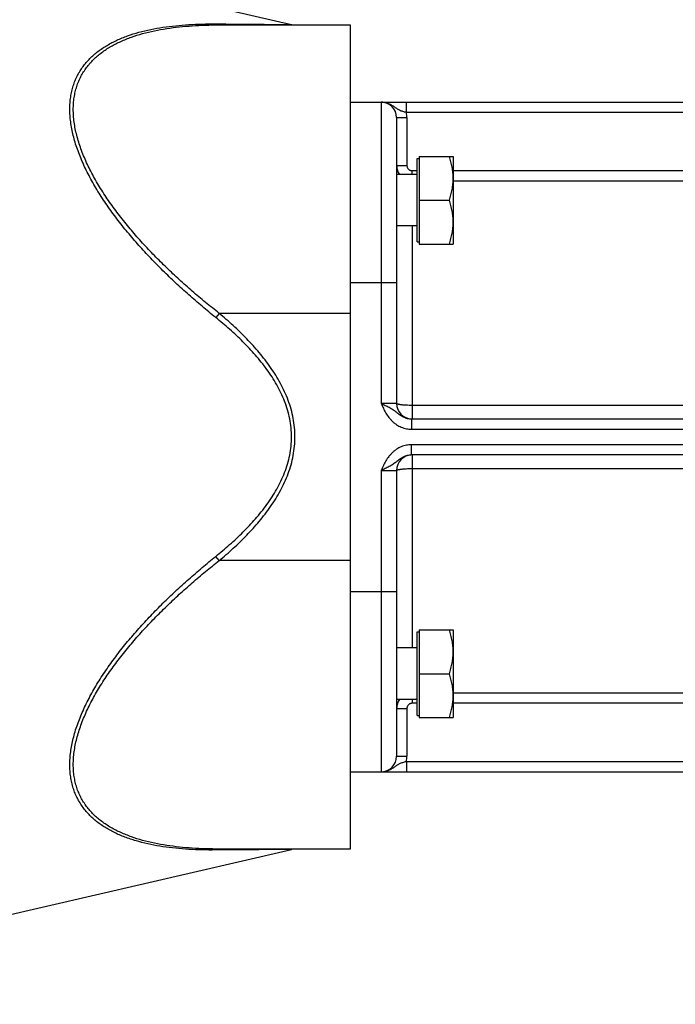
# Model space of a CAD drawing. Units: millimetres. Extents: x -1294 to 2273, y -617 to 998.
# Drawn here: x 1087 to 1214, y -540 to -349 of the extents above; entities that cross this region are included whole.
import ezdxf

# ---------------------------------------------------------------- set-up
doc = ezdxf.new("R2010")
doc.units = ezdxf.units.MM
doc.header["$LTSCALE"] = 19.36
doc.layers.get('0').update_dxf_attribs({"linetype": 'CONTINUOUS'})
doc.layers.add('6_ALL_SURFS', color=7, linetype='CONTINUOUS')

msp = doc.modelspace()

# ---------------------------------------------------------------- linework, layer by layer
at = {"color": 7, "linetype": 'CONTINUOUS'}
for p, q in [((1125.58, -349.68), (1151.05, -349.68)), ((1151.05, -349.68), (1151.05, -509.68)), ((1151.05, -364.68), (1329.55, -364.68)), ((1160.05, -367.68), (1160.05, -423.18)), ((1164.05, -391.82), (1164.05, -375.62)), ((1164.05, -375.62), (1164.45, -375.62)), ((1164.45, -375.22), (1164.45, -392.22)), ((1164.45, -375.22), (1171.05, -375.22)), ((1171.05, -375.22), (1171.05, -392.22)), ((1164.05, -378.72), (1160.05, -378.72)), ((1164.45, -383.72), (1170.3, -383.72)), ((1164.05, -388.72), (1160.05, -388.72)), ((1164.05, -391.82), (1164.45, -391.82)), ((1164.45, -392.22), (1171.05, -392.22)), ((1162.97, -426.18), (1265.14, -426.18)), ((1265.14, -433.18), (1162.97, -433.18)), ((1160.05, -436.18), (1160.05, -491.68)), ((1164.05, -467.54), (1164.45, -467.54)), ((1164.05, -483.74), (1164.05, -467.54)), ((1164.45, -467.14), (1171.05, -467.14)), ((1164.45, -467.14), (1164.45, -484.14)), ((1171.05, -467.14), (1171.05, -484.14)), ((1164.05, -470.64), (1160.05, -470.64)), ((1164.45, -475.64), (1170.3, -475.64)), ((1164.05, -480.64), (1160.05, -480.64)), ((1164.05, -483.74), (1164.45, -483.74)), ((1164.45, -484.14), (1171.05, -484.14)), ((1151.05, -494.68), (1329.55, -494.68)), ((1151.05, -509.68), (1125.58, -509.68))]:
    msp.add_line(p, q, dxfattribs=at)
at = {"color": 9, "linetype": 'CONTINUOUS'}
for p, q in [((1157.05, -364.68), (1157.05, -423.18)), ((1161.95, -366.68), (1161.95, -364.68)), ((1266.16, -366.68), (1161.95, -366.68)), ((1160.05, -367.68), (1162.05, -367.68)), ((1162.05, -367.68), (1162.05, -376.97)), ((1160.05, -376.97), (1162.05, -376.97)), ((1163.05, -378.72), (1163.05, -377.97)), ((1163.05, -377.97), (1164.05, -377.97)), ((1171.05, -377.97), (1261.55, -377.97)), ((1171.05, -379.96), (1259.58, -379.96)), ((1163.05, -388.72), (1163.05, -426.18)), ((1151.05, -399.68), (1160.05, -399.68)), ((1125.58, -405.68), (1124.9, -406.49)), ((1151.05, -405.68), (1125.58, -405.68)), ((1160.05, -423.18), (1157.05, -423.18)), ((1265.05, -423.55), (1163.05, -423.55)), ((1162.97, -426.18), (1162.97, -428.18)), ((1162.97, -428.18), (1265.14, -428.18)), ((1265.14, -431.18), (1162.97, -431.18)), ((1162.97, -433.18), (1162.97, -431.18)), ((1163.05, -433.18), (1163.05, -470.64)), ((1163.05, -435.81), (1265.05, -435.81)), ((1157.05, -436.18), (1160.05, -436.18)), ((1157.05, -436.18), (1157.05, -494.68)), ((1125.58, -453.68), (1124.9, -452.87)), ((1151.05, -453.68), (1125.58, -453.68)), ((1151.05, -459.68), (1160.05, -459.68)), ((1259.58, -479.4), (1171.05, -479.4)), ((1163.05, -480.64), (1163.05, -481.39)), ((1164.05, -481.39), (1163.05, -481.39)), ((1261.55, -481.39), (1171.05, -481.39)), ((1160.05, -482.4), (1162.05, -482.4)), ((1162.05, -482.4), (1162.05, -491.68)), ((1160.05, -491.68), (1162.05, -491.68)), ((1161.95, -492.68), (1266.16, -492.68)), ((1161.95, -492.68), (1161.95, -494.68))]:
    msp.add_line(p, q, dxfattribs=at)
at = {"color": 7, "linetype": 'CONTINUOUS'}
for centre, start, end in [((1140.3, -346.68), 257, 269.9989), ((1157.05, -367.68), 0, 90), ((1163.05, -423.18), 180, 268.3978), ((1163.05, -436.18), 91.6022, 180), ((1157.05, -491.68), 270, 360), ((1140.3, -512.68), 90.0011, 103)]:
    msp.add_arc(centre, 3, start, end, dxfattribs=at)
at = {"color": 9, "linetype": 'CONTINUOUS'}
for centre, start, end in [((1157.05, -367.68), 0, 11.537), ((1157.05, -491.68), 348.463, 360)]:
    msp.add_arc(centre, 5, start, end, dxfattribs=at)
for points, knots in [([(1124.9, -406.49), (1124.01, -405.78), (1122.25, -404.32), (1119.65, -402.09), (1117.12, -399.78), (1114.66, -397.42), (1112.27, -395), (1109.98, -392.51), (1107.79, -389.97), (1105.72, -387.37), (1103.79, -384.72), (1102.03, -382.03), (1100.71, -379.75), (1099.77, -377.91), (1099.13, -376.55), (1098.55, -375.18), (1098.03, -373.82), (1097.59, -372.48), (1097.11, -370.72), (1096.77, -368.98), (1096.6, -367.27), (1096.56, -366.04), (1096.6, -364.85), (1096.72, -363.69), (1096.93, -362.58), (1097.22, -361.52), (1097.58, -360.5), (1098.02, -359.53), (1098.54, -358.62), (1099.12, -357.76), (1099.76, -356.95), (1100.47, -356.19), (1101.23, -355.48), (1102.31, -354.59), (1103.8, -353.61), (1105.73, -352.61), (1107.81, -351.77), (1110, -351.09), (1112.29, -350.54), (1114.68, -350.12), (1117.15, -349.81), (1119.68, -349.61), (1122.27, -349.5), (1124.02, -349.48), (1124.9, -349.49)], [0, 0, 0, 0, 0.039162, 0.078304, 0.117395, 0.156395, 0.195253, 0.233903, 0.272264, 0.310232, 0.347678, 0.384446, 0.420346, 0.437908, 0.455171, 0.472106, 0.488687, 0.504885, 0.520677, 0.550967, 0.56546, 0.579517, 0.593155, 0.606399, 0.619284, 0.631854, 0.644161, 0.656258, 0.668203, 0.680049, 0.691851, 0.703654, 0.715501, 0.727428, 0.751619, 0.776409, 0.801892, 0.828107, 0.855061, 0.882736, 0.911104, 0.940129, 0.969774, 1, 1, 1, 1]), ([(1125.58, -405.68), (1124.69, -404.98), (1122.94, -403.57), (1120.36, -401.39), (1117.83, -399.15), (1115.38, -396.85), (1113, -394.48), (1110.71, -392.06), (1108.52, -389.58), (1106.45, -387.04), (1104.52, -384.45), (1102.75, -381.82), (1101.43, -379.58), (1100.48, -377.78), (1099.83, -376.44), (1099.24, -375.1), (1098.73, -373.76), (1098.28, -372.44), (1097.79, -370.71), (1097.45, -369), (1097.27, -367.31), (1097.23, -366.1), (1097.27, -364.92), (1097.4, -363.78), (1097.61, -362.68), (1097.9, -361.63), (1098.27, -360.63), (1098.72, -359.68), (1099.24, -358.78), (1099.82, -357.93), (1100.47, -357.13), (1101.18, -356.38), (1101.94, -355.68), (1103.04, -354.81), (1104.53, -353.83), (1106.46, -352.85), (1108.54, -352.02), (1110.73, -351.34), (1113.02, -350.79), (1115.4, -350.36), (1117.86, -350.05), (1120.38, -349.83), (1122.96, -349.71), (1124.7, -349.68), (1125.58, -349.68)], [0, 0, 0, 0, 0.039014, 0.078004, 0.116939, 0.15578, 0.194478, 0.232969, 0.271174, 0.30899, 0.34629, 0.38292, 0.418691, 0.43619, 0.453393, 0.47027, 0.486792, 0.502932, 0.518668, 0.548844, 0.563281, 0.577285, 0.590873, 0.604073, 0.616923, 0.629469, 0.641764, 0.653864, 0.665827, 0.677709, 0.689561, 0.70143, 0.713356, 0.725373, 0.749773, 0.774795, 0.80052, 0.826976, 0.854162, 0.882055, 0.910623, 0.939829, 0.969635, 1, 1, 1, 1]), ([(1124.9, -349.49), (1126.67, -349.5), (1129.25, -349.52), (1132.56, -349.55), (1134.75, -349.57), (1136.62, -349.58), (1137.99, -349.59), (1138.79, -349.6), (1139.28, -349.6), (1139.4, -349.6), (1139.66, -349.61), (1139.63, -349.61)], [0, 0, 0, 0, 0.359999, 0.524886, 0.67514, 0.805511, 0.908824, 0.947621, 0.976345, 0.994027, 1, 1, 1, 1]), ([(1125.58, -349.68), (1125.52, -349.68), (1125.4, -349.67), (1125.23, -349.64), (1125.06, -349.58), (1124.95, -349.52), (1124.9, -349.49)], [0, 0, 0, 0, 0.243258, 0.489317, 0.7408, 1, 1, 1, 1]), ([(1161.95, -366.68), (1161.84, -366.66), (1161.6, -366.61), (1161.27, -366.52), (1160.94, -366.4), (1160.64, -366.27), (1160.36, -366.11), (1160.09, -365.93), (1159.82, -365.75), (1159.55, -365.57), (1159.28, -365.38), (1158.99, -365.21), (1158.7, -365.06), (1158.39, -364.93), (1158.06, -364.82), (1157.73, -364.74), (1157.4, -364.69), (1157.17, -364.68), (1157.05, -364.68)], [0, 0, 0, 0, 0.066783, 0.132274, 0.195794, 0.257403, 0.317736, 0.377606, 0.437659, 0.498247, 0.559479, 0.621325, 0.683697, 0.746491, 0.809605, 0.872948, 0.936438, 1, 1, 1, 1]), ([(1160.05, -376.97), (1160.05, -377.12), (1160.08, -377.44), (1160.19, -377.89), (1160.37, -378.33), (1160.53, -378.59), (1160.62, -378.72)], [0, 0, 0, 0, 0.24994, 0.499903, 0.749915, 1, 1, 1, 1]), ([(1162.05, -376.97), (1162.05, -377.03), (1162.07, -377.17), (1162.12, -377.36), (1162.22, -377.53), (1162.34, -377.68), (1162.49, -377.81), (1162.67, -377.9), (1162.86, -377.96), (1162.99, -377.97), (1163.05, -377.97)], [0, 0, 0, 0, 0.125003, 0.250006, 0.375007, 0.500008, 0.625007, 0.750006, 0.875003, 1, 1, 1, 1]), ([(1139.63, -429.68), (1139.63, -429.09), (1139.57, -427.91), (1139.31, -426.15), (1138.88, -424.43), (1138.31, -422.75), (1137.6, -421.12), (1136.78, -419.54), (1135.86, -418.02), (1134.86, -416.56), (1133.78, -415.15), (1132.64, -413.79), (1131.45, -412.47), (1130.21, -411.2), (1128.93, -409.97), (1127.18, -408.38), (1125.82, -407.24), (1124.9, -406.49)], [0, 0, 0, 0, 0.062486, 0.124974, 0.187464, 0.249958, 0.312454, 0.374953, 0.437454, 0.499957, 0.562461, 0.624966, 0.687472, 0.749979, 0.812486, 0.874993, 1, 1, 1, 1]), ([(1140.3, -429.68), (1140.3, -429.08), (1140.25, -427.87), (1139.99, -426.06), (1139.57, -424.29), (1139.01, -422.56), (1138.31, -420.88), (1137.5, -419.26), (1136.59, -417.69), (1135.59, -416.17), (1134.51, -414.7), (1133.37, -413.29), (1132.18, -411.92), (1130.93, -410.59), (1129.65, -409.31), (1127.88, -407.65), (1126.51, -406.46), (1125.58, -405.68)], [0, 0, 0, 0, 0.062487, 0.124976, 0.187467, 0.24996, 0.312457, 0.374955, 0.437456, 0.499959, 0.562462, 0.624967, 0.687473, 0.74998, 0.812487, 0.874994, 1, 1, 1, 1]), ([(1157.05, -423.18), (1157.2, -423.5), (1157.41, -423.97), (1157.71, -424.58), (1157.97, -425.04), (1158.24, -425.47), (1158.54, -425.89), (1158.87, -426.29), (1159.23, -426.66), (1159.62, -427), (1160.04, -427.3), (1160.49, -427.56), (1160.96, -427.79), (1161.44, -427.96), (1161.94, -428.09), (1162.45, -428.17), (1162.8, -428.18), (1162.97, -428.18)], [0, 0, 0, 0, 0.125016, 0.187524, 0.250031, 0.312536, 0.375039, 0.43754, 0.500039, 0.562537, 0.625035, 0.687531, 0.750026, 0.81252, 0.875014, 0.937507, 1, 1, 1, 1]), ([(1157.05, -423.18), (1157.19, -423.24), (1157.46, -423.36), (1157.98, -423.6), (1158.49, -423.85), (1158.97, -424.13), (1159.31, -424.34), (1159.63, -424.57), (1160.06, -424.89), (1160.48, -425.23), (1160.94, -425.54), (1161.3, -425.76), (1161.69, -425.94), (1162.1, -426.08), (1162.53, -426.16), (1162.82, -426.18), (1162.97, -426.18)], [0, 0, 0, 0, 0.065674, 0.130736, 0.257149, 0.318131, 0.377854, 0.436852, 0.495829, 0.616183, 0.678149, 0.741232, 0.805188, 0.869762, 0.934748, 1, 1, 1, 1]), ([(1163.05, -423.55), (1162.86, -423.55), (1162.48, -423.55), (1162.01, -423.53), (1161.64, -423.51), (1161.39, -423.49), (1161.16, -423.47), (1160.94, -423.44), (1160.74, -423.42), (1160.57, -423.39), (1160.42, -423.36), (1160.31, -423.33), (1160.23, -423.31), (1160.19, -423.29), (1160.15, -423.27), (1160.11, -423.26), (1160.09, -423.24), (1160.07, -423.22), (1160.06, -423.2), (1160.05, -423.19), (1160.05, -423.18)], [0, 0, 0, 0, 0.190826, 0.374432, 0.461345, 0.543895, 0.621308, 0.692864, 0.75791, 0.815864, 0.866231, 0.908627, 0.926756, 0.942819, 0.956824, 0.968808, 0.978859, 0.987146, 0.993998, 1, 1, 1, 1]), ([(1124.9, -452.87), (1125.82, -452.13), (1127.18, -450.99), (1128.93, -449.39), (1130.21, -448.16), (1131.45, -446.89), (1132.64, -445.58), (1133.78, -444.22), (1134.86, -442.81), (1135.86, -441.34), (1136.78, -439.82), (1137.6, -438.25), (1138.31, -436.62), (1138.88, -434.94), (1139.31, -433.21), (1139.57, -431.46), (1139.63, -430.27), (1139.63, -429.68)], [0, 0, 0, 0, 0.125007, 0.187514, 0.250021, 0.312528, 0.375034, 0.437539, 0.500043, 0.562546, 0.625047, 0.687546, 0.750042, 0.812536, 0.875026, 0.937514, 1, 1, 1, 1]), ([(1125.58, -453.68), (1126.51, -452.91), (1127.88, -451.72), (1129.65, -450.06), (1130.93, -448.77), (1132.18, -447.45), (1133.37, -446.08), (1134.51, -444.66), (1135.59, -443.2), (1136.59, -441.68), (1137.5, -440.11), (1138.31, -438.48), (1139.01, -436.8), (1139.57, -435.07), (1139.99, -433.3), (1140.25, -431.5), (1140.3, -430.29), (1140.3, -429.68)], [0, 0, 0, 0, 0.125006, 0.187513, 0.25002, 0.312527, 0.375033, 0.437538, 0.500041, 0.562544, 0.625045, 0.687543, 0.75004, 0.812533, 0.875024, 0.937513, 1, 1, 1, 1]), ([(1162.97, -431.18), (1162.8, -431.18), (1162.45, -431.2), (1161.94, -431.28), (1161.44, -431.4), (1160.96, -431.58), (1160.49, -431.8), (1160.04, -432.06), (1159.62, -432.37), (1159.23, -432.71), (1158.87, -433.08), (1158.54, -433.47), (1158.24, -433.89), (1157.97, -434.33), (1157.71, -434.78), (1157.41, -435.4), (1157.2, -435.87), (1157.05, -436.18)], [0, 0, 0, 0, 0.062493, 0.124986, 0.18748, 0.249974, 0.312469, 0.374965, 0.437463, 0.499961, 0.56246, 0.624961, 0.687464, 0.749969, 0.812476, 0.874984, 1, 1, 1, 1]), ([(1162.97, -433.18), (1162.82, -433.18), (1162.53, -433.2), (1162.1, -433.29), (1161.69, -433.43), (1161.3, -433.61), (1160.94, -433.83), (1160.48, -434.14), (1160.06, -434.47), (1159.63, -434.79), (1159.31, -435.02), (1158.97, -435.24), (1158.49, -435.51), (1157.98, -435.76), (1157.46, -436), (1157.19, -436.12), (1157.05, -436.18)], [0, 0, 0, 0, 0.065252, 0.130238, 0.194812, 0.258768, 0.321851, 0.383817, 0.504171, 0.563148, 0.622146, 0.681869, 0.742851, 0.869264, 0.934326, 1, 1, 1, 1]), ([(1160.05, -436.18), (1160.05, -436.18), (1160.06, -436.16), (1160.07, -436.14), (1160.09, -436.13), (1160.11, -436.11), (1160.15, -436.09), (1160.19, -436.07), (1160.23, -436.06), (1160.31, -436.03), (1160.42, -436.01), (1160.57, -435.98), (1160.74, -435.95), (1160.94, -435.92), (1161.16, -435.9), (1161.39, -435.88), (1161.64, -435.86), (1162.01, -435.84), (1162.48, -435.82), (1162.86, -435.81), (1163.05, -435.81)], [0, 0, 0, 0, 0.006002, 0.012854, 0.021141, 0.031192, 0.043176, 0.057181, 0.073244, 0.091373, 0.133769, 0.184136, 0.24209, 0.307136, 0.378692, 0.456105, 0.538655, 0.625568, 0.809174, 1, 1, 1, 1]), ([(1124.9, -509.87), (1124.02, -509.88), (1122.27, -509.87), (1119.68, -509.76), (1117.15, -509.56), (1114.68, -509.25), (1112.29, -508.83), (1110, -508.28), (1107.81, -507.59), (1105.73, -506.76), (1103.8, -505.76), (1102.31, -504.77), (1101.23, -503.89), (1100.47, -503.18), (1099.76, -502.42), (1099.12, -501.61), (1098.54, -500.75), (1098.02, -499.83), (1097.58, -498.87), (1097.22, -497.85), (1096.93, -496.78), (1096.72, -495.67), (1096.6, -494.52), (1096.56, -493.32), (1096.6, -492.09), (1096.77, -490.38), (1097.11, -488.64), (1097.59, -486.89), (1098.03, -485.54), (1098.55, -484.18), (1099.13, -482.82), (1099.77, -481.45), (1100.71, -479.62), (1102.03, -477.33), (1103.79, -474.64), (1105.72, -471.99), (1107.79, -469.4), (1109.98, -466.85), (1112.27, -464.37), (1114.66, -461.94), (1117.12, -459.58), (1119.65, -457.28), (1122.25, -455.04), (1124.01, -453.59), (1124.9, -452.87)], [0, 0, 0, 0, 0.030226, 0.059871, 0.088896, 0.117264, 0.144939, 0.171893, 0.198108, 0.223591, 0.248381, 0.272572, 0.284499, 0.296346, 0.308149, 0.319951, 0.331797, 0.343742, 0.355839, 0.368146, 0.380716, 0.393601, 0.406845, 0.420483, 0.43454, 0.449033, 0.479323, 0.495115, 0.511313, 0.527894, 0.544829, 0.562092, 0.579654, 0.615554, 0.652322, 0.689768, 0.727736, 0.766097, 0.804747, 0.843605, 0.882605, 0.921696, 0.960838, 1, 1, 1, 1]), ([(1125.58, -509.68), (1124.7, -509.68), (1122.96, -509.66), (1120.38, -509.53), (1117.86, -509.32), (1115.4, -509), (1113.02, -508.57), (1110.73, -508.03), (1108.54, -507.35), (1106.46, -506.52), (1104.53, -505.53), (1103.04, -504.56), (1101.94, -503.69), (1101.18, -502.99), (1100.47, -502.24), (1099.82, -501.44), (1099.24, -500.59), (1098.72, -499.69), (1098.27, -498.74), (1097.9, -497.73), (1097.61, -496.68), (1097.4, -495.59), (1097.27, -494.45), (1097.23, -493.27), (1097.27, -492.05), (1097.45, -490.37), (1097.79, -488.65), (1098.28, -486.93), (1098.73, -485.6), (1099.24, -484.27), (1099.83, -482.93), (1100.48, -481.59), (1101.43, -479.78), (1102.75, -477.55), (1104.52, -474.92), (1106.45, -472.33), (1108.52, -469.79), (1110.71, -467.31), (1113, -464.88), (1115.38, -462.52), (1117.83, -460.22), (1120.36, -457.98), (1122.94, -455.8), (1124.69, -454.38), (1125.58, -453.68)], [0, 0, 0, 0, 0.030365, 0.06017, 0.089377, 0.117945, 0.145838, 0.173024, 0.19948, 0.225205, 0.250227, 0.274627, 0.286644, 0.29857, 0.310439, 0.322291, 0.334173, 0.346136, 0.358236, 0.370531, 0.383077, 0.395927, 0.409127, 0.422715, 0.436719, 0.451156, 0.481332, 0.497068, 0.513208, 0.52973, 0.546607, 0.56381, 0.581309, 0.61708, 0.65371, 0.69101, 0.728826, 0.767031, 0.805522, 0.84422, 0.883061, 0.921996, 0.960986, 1, 1, 1, 1]), ([(1160.62, -480.64), (1160.53, -480.77), (1160.37, -481.04), (1160.19, -481.47), (1160.08, -481.93), (1160.05, -482.24), (1160.05, -482.4)], [0, 0, 0, 0, 0.250085, 0.500097, 0.75006, 1, 1, 1, 1]), ([(1163.05, -481.39), (1162.99, -481.39), (1162.86, -481.4), (1162.67, -481.46), (1162.49, -481.56), (1162.34, -481.68), (1162.22, -481.84), (1162.12, -482.01), (1162.07, -482.2), (1162.05, -482.33), (1162.05, -482.4)], [0, 0, 0, 0, 0.124997, 0.249994, 0.374993, 0.499992, 0.624993, 0.749994, 0.874997, 1, 1, 1, 1]), ([(1157.05, -494.68), (1157.17, -494.68), (1157.4, -494.67), (1157.73, -494.62), (1158.06, -494.54), (1158.39, -494.44), (1158.7, -494.31), (1158.99, -494.15), (1159.28, -493.98), (1159.55, -493.8), (1159.82, -493.61), (1160.09, -493.43), (1160.36, -493.26), (1160.64, -493.1), (1160.94, -492.96), (1161.27, -492.85), (1161.6, -492.75), (1161.84, -492.7), (1161.95, -492.68)], [0, 0, 0, 0, 0.063562, 0.127052, 0.190395, 0.253509, 0.316303, 0.378675, 0.440521, 0.501753, 0.562341, 0.622394, 0.682264, 0.742597, 0.804206, 0.867726, 0.933217, 1, 1, 1, 1]), ([(1125.58, -509.68), (1125.52, -509.68), (1125.4, -509.69), (1125.23, -509.73), (1125.06, -509.79), (1124.95, -509.84), (1124.9, -509.87)], [0, 0, 0, 0, 0.243258, 0.489317, 0.7408, 1, 1, 1, 1]), ([(1139.63, -509.76), (1139.18, -509.76), (1134.27, -509.8), (1129.36, -509.84), (1124.9, -509.87)], [0, 0, 0, 0, 0.091176, 1, 1, 1, 1])]:
    msp.add_open_spline(points, degree=3, knots=knots, dxfattribs=at)
at = {"color": 7, "linetype": 'CONTINUOUS'}
for points, knots in [([(1171.05, -379.47), (1171.05, -379.11), (1171.02, -378.39), (1170.86, -377.32), (1170.62, -376.26), (1170.41, -375.57), (1170.3, -375.22)], [0, 0, 0, 0, 0.248843, 0.498242, 0.748576, 1, 1, 1, 1]), ([(1170.3, -383.72), (1170.41, -383.38), (1170.62, -382.68), (1170.86, -381.62), (1171.02, -380.55), (1171.05, -379.83), (1171.05, -379.47)], [0, 0, 0, 0, 0.251424, 0.501758, 0.751157, 1, 1, 1, 1]), ([(1171.05, -387.97), (1171.05, -387.61), (1171.02, -386.89), (1170.86, -385.82), (1170.62, -384.76), (1170.41, -384.07), (1170.3, -383.72)], [0, 0, 0, 0, 0.248843, 0.498242, 0.748576, 1, 1, 1, 1]), ([(1170.3, -392.22), (1170.41, -391.88), (1170.62, -391.18), (1170.86, -390.12), (1171.02, -389.05), (1171.05, -388.33), (1171.05, -387.97)], [0, 0, 0, 0, 0.251424, 0.501758, 0.751157, 1, 1, 1, 1]), ([(1171.05, -471.39), (1171.05, -471.03), (1171.02, -470.31), (1170.86, -469.24), (1170.62, -468.18), (1170.41, -467.49), (1170.3, -467.14)], [0, 0, 0, 0, 0.248843, 0.498242, 0.748576, 1, 1, 1, 1]), ([(1170.3, -475.64), (1170.41, -475.3), (1170.62, -474.61), (1170.86, -473.55), (1171.02, -472.47), (1171.05, -471.75), (1171.05, -471.39)], [0, 0, 0, 0, 0.251424, 0.501758, 0.751157, 1, 1, 1, 1]), ([(1171.05, -479.89), (1171.05, -479.53), (1171.02, -478.81), (1170.86, -477.74), (1170.62, -476.68), (1170.41, -475.99), (1170.3, -475.64)], [0, 0, 0, 0, 0.248843, 0.498242, 0.748576, 1, 1, 1, 1]), ([(1170.3, -484.14), (1170.41, -483.8), (1170.62, -483.11), (1170.86, -482.05), (1171.02, -480.97), (1171.05, -480.25), (1171.05, -479.89)], [0, 0, 0, 0, 0.251424, 0.501758, 0.751157, 1, 1, 1, 1])]:
    msp.add_open_spline(points, degree=3, knots=knots, dxfattribs=at)
at = {"layer": '6_ALL_SURFS', "color": 7, "linetype": 'CONTINUOUS'}
for p, q in [((1009.38, -319.54), (1139.63, -349.61)), ((1009.38, -539.83), (1139.63, -509.76))]:
    msp.add_line(p, q, dxfattribs=at)

doc.saveas('drawing.dxf')
